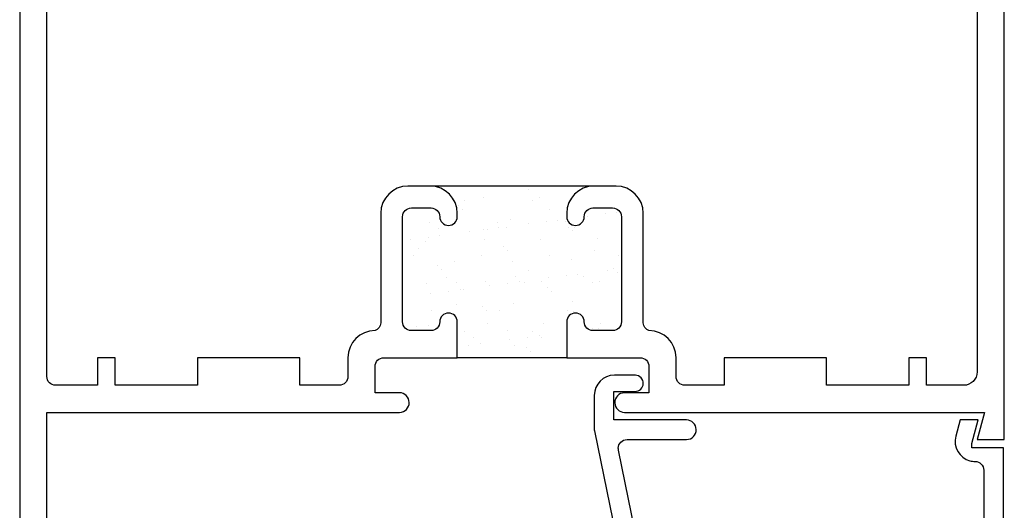
# Model space of a CAD drawing. Units: inches. Extents: x 0.5 to 8, y 0.3 to 10.6.
# Drawn here: x 3.1 to 5.4, y 4.2 to 5.3 of the extents above; entities that cross this region are included whole.
import ezdxf

# ---------------------------------------------------------------- set-up
doc = ezdxf.new("R2010")
doc.units = ezdxf.units.IN
doc.header["$MEASUREMENT"] = 0
doc.layers.add('OBJ', color=7, linetype='Continuous')
doc.layers.add('POLY', color=7, linetype='Continuous')

# ---------------------------------------------------------------- blocks, each defined once
blk = doc.blocks.new('block 36')
at = {"layer": 'OBJ', "color": 4, "lineweight": 25, "true_color": 0x00ffff}
blk.add_open_spline([(5.3005, 4.3389), (5.3005, 4.3389), (5.373, 4.3389), (5.373, 4.3389), (5.373, 4.3389), (5.373, 3.665), (5.373, 3.665), (5.373, 3.665), (4.762, 3.665), (4.762, 3.665), (4.7365, 3.665), (4.716, 3.6856), (4.716, 3.711), (4.716, 3.711), (4.716, 3.7963), (4.716, 3.7963), (4.716, 3.8016), (4.7138, 3.8067), (4.7101, 3.8104), (4.7101, 3.8104), (4.6564, 3.8641), (4.6564, 3.8641), (4.6527, 3.8679), (4.6476, 3.87), (4.6423, 3.87), (4.6423, 3.87), (4.6131, 3.87), (4.6131, 3.87), (4.602, 3.87), (4.5931, 3.861), (4.5931, 3.85), (4.5931, 3.8486), (4.5932, 3.8473), (4.5935, 3.846), (4.5935, 3.846), (4.6101, 3.765), (4.6101, 3.765), (4.6101, 3.765), (4.641, 3.765), (4.641, 3.765), (4.641, 3.765), (4.641, 3.751), (4.641, 3.751), (4.641, 3.7256), (4.6204, 3.705), (4.595, 3.705), (4.595, 3.705), (4.5622, 3.705), (4.5622, 3.705), (4.5399, 3.705), (4.5208, 3.721), (4.5169, 3.743), (4.5169, 3.743), (4.506, 3.805), (4.506, 3.805), (4.506, 3.805), (4.556, 3.805), (4.556, 3.805), (4.556, 3.805), (4.4384, 4.378), (4.4384, 4.378), (4.4381, 4.3793), (4.438, 4.3807), (4.438, 4.382), (4.438, 4.382), (4.438, 4.459), (4.438, 4.459), (4.438, 4.4844), (4.4585, 4.505), (4.484, 4.505), (4.484, 4.505), (4.531, 4.505), (4.531, 4.505), (4.5313, 4.505), (4.5316, 4.505), (4.5319, 4.505), (4.5421, 4.5047), (4.5501, 4.4962), (4.5499, 4.4861), (4.5496, 4.4759), (4.5411, 4.4678), (4.531, 4.4681), (4.531, 4.4681), (4.483, 4.4681), (4.483, 4.4681), (4.483, 4.4681), (4.483, 4.403), (4.483, 4.403), (4.483, 4.403), (4.649, 4.403), (4.649, 4.403), (4.661, 4.4027), (4.6707, 4.393), (4.6709, 4.381), (4.6712, 4.3686), (4.6614, 4.3583), (4.649, 4.358), (4.649, 4.358), (4.5129, 4.358), (4.5129, 4.358), (4.5019, 4.358), (4.4929, 4.349), (4.4929, 4.338), (4.4929, 4.3366), (4.4931, 4.3353), (4.4933, 4.334), (4.4933, 4.334), (4.576, 3.931), (4.576, 3.931), (4.5779, 3.9217), (4.5861, 3.915), (4.5956, 3.915), (4.5956, 3.915), (4.6609, 3.915), (4.6609, 3.915), (4.6662, 3.915), (4.6713, 3.9129), (4.675, 3.9091), (4.675, 3.9091), (4.7551, 3.8291), (4.7551, 3.8291), (4.7588, 3.8253), (4.761, 3.8202), (4.761, 3.8149), (4.761, 3.8149), (4.761, 3.73), (4.761, 3.73), (4.761, 3.7189), (4.7699, 3.71), (4.781, 3.71), (4.781, 3.71), (5.308, 3.71), (5.308, 3.71), (5.319, 3.71), (5.328, 3.7189), (5.328, 3.73), (5.328, 3.73), (5.328, 4.288), (5.328, 4.288), (5.328, 4.299), (5.319, 4.308), (5.308, 4.308), (5.3041, 4.308), (5.3003, 4.3085), (5.2966, 4.3095), (5.2721, 4.3161), (5.2575, 4.3413), (5.264, 4.3658), (5.264, 4.3658), (5.274, 4.403), (5.274, 4.403), (5.274, 4.403), (5.315, 4.403), (5.315, 4.403), (5.315, 4.403), (5.3005, 4.3487), (5.3005, 4.3487), (5.3005, 4.3487), (5.3005, 4.3389), (5.3005, 4.3389)], degree=3, knots=[0, 0, 0, 0, 1, 1, 1, 2, 2, 2, 3, 3, 3, 4, 4, 4, 5, 5, 5, 6, 6, 6, 7, 7, 7, 8, 8, 8, 9, 9, 9, 10, 10, 10, 11, 11, 11, 12, 12, 12, 13, 13, 13, 14, 14, 14, 15, 15, 15, 16, 16, 16, 17, 17, 17, 18, 18, 18, 19, 19, 19, 20, 20, 20, 21, 21, 21, 22, 22, 22, 23, 23, 23, 24, 24, 24, 25, 25, 25, 26, 26, 26, 27, 27, 27, 28, 28, 28, 29, 29, 29, 30, 30, 30, 31, 31, 31, 32, 32, 32, 33, 33, 33, 34, 34, 34, 35, 35, 35, 36, 36, 36, 37, 37, 37, 38, 38, 38, 39, 39, 39, 40, 40, 40, 41, 41, 41, 42, 42, 42, 43, 43, 43, 44, 44, 44, 45, 45, 45, 46, 46, 46, 47, 47, 47, 48, 48, 48, 49, 49, 49, 50, 50, 50, 51, 51, 51, 52, 52, 52, 53, 53, 53, 53], dxfattribs=at)
blk = doc.blocks.new('block 62')
at = {"layer": 'OBJ', "color": 4, "lineweight": 25, "true_color": 0x00ffff}
blk.add_open_spline([(4.55, 4.8749), (4.55, 4.8749), (4.55, 4.6244), (4.55, 4.6244), (4.5505, 4.6165), (4.5556, 4.6097), (4.563, 4.6069), (4.5972, 4.6069), (4.625, 4.5792), (4.625, 4.5449), (4.625, 4.5449), (4.625, 4.5019), (4.625, 4.5019), (4.625, 4.4909), (4.634, 4.4819), (4.645, 4.4819), (4.645, 4.4819), (4.735, 4.4819), (4.735, 4.4819), (4.735, 4.4819), (4.735, 4.5449), (4.735, 4.5449), (4.735, 4.5449), (4.969, 4.5449), (4.969, 4.5449), (4.969, 4.5449), (4.969, 4.4819), (4.969, 4.4819), (4.969, 4.4819), (5.157, 4.4819), (5.157, 4.4819), (5.157, 4.4819), (5.157, 4.5449), (5.157, 4.5449), (5.157, 4.5449), (5.197, 4.5449), (5.197, 4.5449), (5.197, 4.5449), (5.197, 4.4819), (5.197, 4.4819), (5.197, 4.4819), (5.282, 4.4819), (5.282, 4.4819), (5.2991, 4.4819), (5.313, 4.4958), (5.313, 4.5129), (5.313, 4.5129), (5.313, 5.3579), (5.313, 5.3579), (5.313, 5.3579), (5.251, 5.3579), (5.251, 5.3579), (5.251, 5.3579), (5.251, 5.7199), (5.251, 5.7199), (5.251, 5.7199), (5.275, 5.7199), (5.275, 5.7199), (5.2971, 5.7199), (5.3165, 5.7054), (5.3229, 5.6843), (5.3308, 5.6578), (5.3158, 5.63), (5.2894, 5.622), (5.2894, 5.622), (5.325, 5.4199), (5.325, 5.4199), (5.325, 5.4199), (5.375, 5.4199), (5.375, 5.4199), (5.375, 5.4199), (5.375, 4.3579), (5.375, 4.3579), (5.375, 4.3579), (5.313, 4.3579), (5.313, 4.3579), (5.313, 4.3579), (5.3296, 4.4199), (5.3296, 4.4199), (5.3296, 4.4199), (4.507, 4.4199), (4.507, 4.4199), (4.495, 4.4202), (4.4853, 4.4299), (4.485, 4.4419), (4.4847, 4.4543), (4.4946, 4.4646), (4.507, 4.4649), (4.507, 4.4649), (4.563, 4.4649), (4.563, 4.4649), (4.563, 4.4649), (4.563, 4.5249), (4.563, 4.5249), (4.563, 4.536), (4.554, 4.5449), (4.543, 4.5449), (4.543, 4.5449), (4.375, 4.5449), (4.375, 4.5449), (4.375, 4.5449), (4.375, 4.6269), (4.375, 4.6269), (4.375, 4.638), (4.384, 4.6469), (4.395, 4.6469), (4.406, 4.6469), (4.415, 4.638), (4.415, 4.6269), (4.415, 4.6159), (4.424, 4.6069), (4.435, 4.6069), (4.435, 4.6069), (4.48, 4.6069), (4.48, 4.6069), (4.491, 4.6069), (4.5, 4.6159), (4.5, 4.6269), (4.5, 4.6269), (4.5, 4.8669), (4.5, 4.8669), (4.5, 4.878), (4.491, 4.8869), (4.48, 4.8869), (4.48, 4.8869), (4.435, 4.8869), (4.435, 4.8869), (4.424, 4.8869), (4.415, 4.878), (4.415, 4.8669), (4.415, 4.8559), (4.406, 4.8469), (4.395, 4.8469), (4.384, 4.8469), (4.375, 4.8559), (4.375, 4.8669), (4.375, 4.8669), (4.375, 4.8749), (4.375, 4.8749), (4.375, 4.9092), (4.4028, 4.9369), (4.437, 4.9369), (4.437, 4.9369), (4.488, 4.9369), (4.488, 4.9369), (4.5222, 4.9369), (4.55, 4.9092), (4.55, 4.8749)], degree=3, knots=[0, 0, 0, 0, 1, 1, 1, 2, 2, 2, 3, 3, 3, 4, 4, 4, 5, 5, 5, 6, 6, 6, 7, 7, 7, 8, 8, 8, 9, 9, 9, 10, 10, 10, 11, 11, 11, 12, 12, 12, 13, 13, 13, 14, 14, 14, 15, 15, 15, 16, 16, 16, 17, 17, 17, 18, 18, 18, 19, 19, 19, 20, 20, 20, 21, 21, 21, 22, 22, 22, 23, 23, 23, 24, 24, 24, 25, 25, 25, 26, 26, 26, 27, 27, 27, 28, 28, 28, 29, 29, 29, 30, 30, 30, 31, 31, 31, 32, 32, 32, 33, 33, 33, 34, 34, 34, 35, 35, 35, 36, 36, 36, 37, 37, 37, 38, 38, 38, 39, 39, 39, 40, 40, 40, 41, 41, 41, 42, 42, 42, 43, 43, 43, 44, 44, 44, 45, 45, 45, 46, 46, 46, 47, 47, 47, 48, 48, 48, 49, 49, 49, 49], dxfattribs=at)
blk = doc.blocks.new('block 63')
at = {"layer": 'OBJ', "color": 4, "lineweight": 25, "true_color": 0x00ffff}
blk.add_open_spline([(3.249, 5.3579), (3.249, 5.3579), (3.187, 5.3579), (3.187, 5.3579), (3.187, 5.3579), (3.187, 4.5019), (3.187, 4.5019), (3.187, 4.4909), (3.196, 4.4819), (3.207, 4.4819), (3.207, 4.4819), (3.303, 4.4819), (3.303, 4.4819), (3.303, 4.4819), (3.303, 4.5449), (3.303, 4.5449), (3.303, 4.5449), (3.343, 4.5449), (3.343, 4.5449), (3.343, 4.5449), (3.343, 4.4819), (3.343, 4.4819), (3.343, 4.4819), (3.531, 4.4819), (3.531, 4.4819), (3.531, 4.4819), (3.531, 4.5449), (3.531, 4.5449), (3.531, 4.5449), (3.765, 4.5449), (3.765, 4.5449), (3.765, 4.5449), (3.765, 4.4819), (3.765, 4.4819), (3.765, 4.4819), (3.855, 4.4819), (3.855, 4.4819), (3.866, 4.4819), (3.875, 4.4909), (3.875, 4.5019), (3.875, 4.5019), (3.875, 4.5449), (3.875, 4.5449), (3.875, 4.5792), (3.9028, 4.6069), (3.937, 4.6069), (3.9444, 4.6097), (3.9495, 4.6165), (3.95, 4.6244), (3.95, 4.6244), (3.95, 4.8749), (3.95, 4.8749), (3.95, 4.9092), (3.9778, 4.9369), (4.012, 4.9369), (4.012, 4.9369), (4.063, 4.9369), (4.063, 4.9369), (4.0972, 4.9369), (4.125, 4.9092), (4.125, 4.8749), (4.125, 4.8749), (4.125, 4.8669), (4.125, 4.8669), (4.125, 4.8559), (4.116, 4.8469), (4.105, 4.8469), (4.094, 4.8469), (4.085, 4.8559), (4.085, 4.8669), (4.085, 4.878), (4.076, 4.8869), (4.065, 4.8869), (4.065, 4.8869), (4.02, 4.8869), (4.02, 4.8869), (4.009, 4.8869), (4, 4.878), (4, 4.8669), (4, 4.8669), (4, 4.6269), (4, 4.6269), (4, 4.6159), (4.009, 4.6069), (4.02, 4.6069), (4.02, 4.6069), (4.065, 4.6069), (4.065, 4.6069), (4.076, 4.6069), (4.085, 4.6159), (4.085, 4.6269), (4.085, 4.638), (4.094, 4.6469), (4.105, 4.6469), (4.116, 4.6469), (4.125, 4.638), (4.125, 4.6269), (4.125, 4.6269), (4.125, 4.5449), (4.125, 4.5449), (4.125, 4.5449), (3.957, 4.5449), (3.957, 4.5449), (3.946, 4.5449), (3.937, 4.536), (3.937, 4.5249), (3.937, 4.5249), (3.937, 4.4649), (3.937, 4.4649), (3.937, 4.4649), (3.993, 4.4649), (3.993, 4.4649), (4.005, 4.4646), (4.0147, 4.455), (4.015, 4.4429), (4.0153, 4.4305), (4.0054, 4.4202), (3.993, 4.4199), (3.993, 4.4199), (3.187, 4.4199), (3.187, 4.4199), (3.187, 4.4199), (3.187, 3.9499), (3.187, 3.9499), (3.187, 3.9389), (3.196, 3.9299), (3.207, 3.9299), (3.207, 3.9299), (3.23, 3.9299), (3.23, 3.9299), (3.241, 3.9299), (3.25, 3.921), (3.25, 3.9099), (3.25, 3.9099), (3.25, 3.8599), (3.25, 3.8599), (3.25, 3.8516), (3.2433, 3.8449), (3.235, 3.8449), (3.2267, 3.8449), (3.22, 3.8516), (3.22, 3.8599), (3.22, 3.8599), (3.22, 3.8899), (3.22, 3.8899), (3.22, 3.8899), (3.17, 3.8899), (3.17, 3.8899), (3.17, 3.8899), (3.17, 3.7099), (3.17, 3.7099), (3.17, 3.7099), (3.22, 3.7099), (3.22, 3.7099), (3.22, 3.7099), (3.22, 3.7399), (3.22, 3.7399), (3.22, 3.7482), (3.2267, 3.7549), (3.235, 3.7549), (3.2433, 3.7549), (3.25, 3.7482), (3.25, 3.7399), (3.25, 3.7399), (3.25, 3.6899), (3.25, 3.6899), (3.25, 3.6789), (3.241, 3.6699), (3.23, 3.6699), (3.23, 3.6699), (3.145, 3.6699), (3.145, 3.6699), (3.134, 3.6699), (3.125, 3.6789), (3.125, 3.6899), (3.125, 3.6899), (3.125, 5.4199), (3.125, 5.4199), (3.125, 5.4199), (3.175, 5.4199), (3.175, 5.4199), (3.175, 5.4199), (3.2106, 5.622), (3.2106, 5.622), (3.1895, 5.6284), (3.175, 5.6478), (3.175, 5.6699), (3.175, 5.6975), (3.1974, 5.7199), (3.225, 5.7199), (3.225, 5.7199), (3.249, 5.7199), (3.249, 5.7199), (3.249, 5.7199), (3.249, 5.3579), (3.249, 5.3579)], degree=3, knots=[0, 0, 0, 0, 1, 1, 1, 2, 2, 2, 3, 3, 3, 4, 4, 4, 5, 5, 5, 6, 6, 6, 7, 7, 7, 8, 8, 8, 9, 9, 9, 10, 10, 10, 11, 11, 11, 12, 12, 12, 13, 13, 13, 14, 14, 14, 15, 15, 15, 16, 16, 16, 17, 17, 17, 18, 18, 18, 19, 19, 19, 20, 20, 20, 21, 21, 21, 22, 22, 22, 23, 23, 23, 24, 24, 24, 25, 25, 25, 26, 26, 26, 27, 27, 27, 28, 28, 28, 29, 29, 29, 30, 30, 30, 31, 31, 31, 32, 32, 32, 33, 33, 33, 34, 34, 34, 35, 35, 35, 36, 36, 36, 37, 37, 37, 38, 38, 38, 39, 39, 39, 40, 40, 40, 41, 41, 41, 42, 42, 42, 43, 43, 43, 44, 44, 44, 45, 45, 45, 46, 46, 46, 47, 47, 47, 48, 48, 48, 49, 49, 49, 50, 50, 50, 51, 51, 51, 52, 52, 52, 53, 53, 53, 54, 54, 54, 55, 55, 55, 56, 56, 56, 57, 57, 57, 58, 58, 58, 59, 59, 59, 60, 60, 60, 61, 61, 61, 62, 62, 62, 63, 63, 63, 64, 64, 64, 65, 65, 65, 65], dxfattribs=at)
blk = doc.blocks.new('block 127')
at = {"layer": 'POLY', "color": 242, "lineweight": 25, "true_color": 0xcc0033}
blk.add_lwpolyline([(4.375, 4.5449), (4.125, 4.5449)], dxfattribs=at)
blk = doc.blocks.new('block 128')
at = {"layer": 'POLY', "color": 242, "lineweight": 25, "true_color": 0xcc0033}
blk.add_lwpolyline([(4.437, 4.9369), (4.063, 4.9369)], dxfattribs=at)
blk = doc.blocks.new('block 316')
at = {"color": 242, "lineweight": 25, "true_color": 0xcc0033}
blk.add_lwpolyline([(4.4457, 4.8164), (4.4457, 4.8164)], dxfattribs=at)
blk = doc.blocks.new('block 317')
at = {"color": 242, "lineweight": 25, "true_color": 0xcc0033}
blk.add_lwpolyline([(4.3854, 4.7701), (4.3854, 4.7701)], dxfattribs=at)
blk = doc.blocks.new('block 318')
at = {"color": 242, "lineweight": 25, "true_color": 0xcc0033}
blk.add_lwpolyline([(4.318, 4.7184), (4.318, 4.7184)], dxfattribs=at)
blk = doc.blocks.new('block 319')
at = {"color": 242, "lineweight": 25, "true_color": 0xcc0033}
blk.add_lwpolyline([(4.2535, 4.6689), (4.2535, 4.6689)], dxfattribs=at)
blk = doc.blocks.new('block 320')
at = {"color": 242, "lineweight": 25, "true_color": 0xcc0033}
blk.add_lwpolyline([(4.1932, 4.6226), (4.1932, 4.6226)], dxfattribs=at)
blk = doc.blocks.new('block 321')
at = {"color": 242, "lineweight": 25, "true_color": 0xcc0033}
blk.add_lwpolyline([(4.1258, 4.5709), (4.1258, 4.5709)], dxfattribs=at)
blk = doc.blocks.new('block 322')
at = {"color": 242, "lineweight": 25, "true_color": 0xcc0033}
blk.add_lwpolyline([(4.4489, 4.72), (4.4489, 4.72)], dxfattribs=at)
blk = doc.blocks.new('block 323')
at = {"color": 242, "lineweight": 25, "true_color": 0xcc0033}
blk.add_lwpolyline([(4.3886, 4.6738), (4.3886, 4.6738)], dxfattribs=at)
blk = doc.blocks.new('block 324')
at = {"color": 242, "lineweight": 25, "true_color": 0xcc0033}
blk.add_lwpolyline([(4.3211, 4.622), (4.3211, 4.622)], dxfattribs=at)
blk = doc.blocks.new('block 325')
at = {"color": 242, "lineweight": 25, "true_color": 0xcc0033}
blk.add_lwpolyline([(4.2567, 4.5726), (4.2567, 4.5726)], dxfattribs=at)
blk = doc.blocks.new('block 326')
at = {"color": 242, "lineweight": 25, "true_color": 0xcc0033}
blk.add_lwpolyline([(4.452, 4.6237), (4.452, 4.6237)], dxfattribs=at)
blk = doc.blocks.new('block 327')
at = {"color": 242, "lineweight": 25, "true_color": 0xcc0033}
blk.add_lwpolyline([(4.3148, 4.8147), (4.3148, 4.8147)], dxfattribs=at)
blk = doc.blocks.new('block 328')
at = {"color": 242, "lineweight": 25, "true_color": 0xcc0033}
blk.add_lwpolyline([(4.2504, 4.7653), (4.2504, 4.7653)], dxfattribs=at)
blk = doc.blocks.new('block 329')
at = {"color": 242, "lineweight": 25, "true_color": 0xcc0033}
blk.add_lwpolyline([(4.1901, 4.719), (4.1901, 4.719)], dxfattribs=at)
blk = doc.blocks.new('block 330')
at = {"color": 242, "lineweight": 25, "true_color": 0xcc0033}
blk.add_lwpolyline([(4.1226, 4.6672), (4.1226, 4.6672)], dxfattribs=at)
blk = doc.blocks.new('block 331')
at = {"color": 242, "lineweight": 25, "true_color": 0xcc0033}
blk.add_lwpolyline([(4.0582, 4.6178), (4.0582, 4.6178)], dxfattribs=at)
blk = doc.blocks.new('block 332')
at = {"color": 242, "lineweight": 25, "true_color": 0xcc0033}
blk.add_lwpolyline([(4.3117, 4.9111), (4.3117, 4.9111)], dxfattribs=at)
blk = doc.blocks.new('block 333')
at = {"color": 242, "lineweight": 25, "true_color": 0xcc0033}
blk.add_lwpolyline([(4.2472, 4.8616), (4.2472, 4.8616)], dxfattribs=at)
blk = doc.blocks.new('block 334')
at = {"color": 242, "lineweight": 25, "true_color": 0xcc0033}
blk.add_lwpolyline([(4.1869, 4.8153), (4.1869, 4.8153)], dxfattribs=at)
blk = doc.blocks.new('block 335')
at = {"color": 242, "lineweight": 25, "true_color": 0xcc0033}
blk.add_lwpolyline([(4.1195, 4.7636), (4.1195, 4.7636)], dxfattribs=at)
blk = doc.blocks.new('block 336')
at = {"color": 242, "lineweight": 25, "true_color": 0xcc0033}
blk.add_lwpolyline([(4.055, 4.7141), (4.055, 4.7141)], dxfattribs=at)
blk = doc.blocks.new('block 337')
at = {"color": 242, "lineweight": 25, "true_color": 0xcc0033}
blk.add_lwpolyline([(4.1838, 4.9117), (4.1838, 4.9117)], dxfattribs=at)
blk = doc.blocks.new('block 338')
at = {"color": 242, "lineweight": 25, "true_color": 0xcc0033}
blk.add_lwpolyline([(4.0519, 4.8105), (4.0519, 4.8105)], dxfattribs=at)
blk = doc.blocks.new('block 339')
at = {"color": 242, "lineweight": 25, "true_color": 0xcc0033}
blk.add_lwpolyline([(4.4891, 4.8771), (4.4891, 4.8771)], dxfattribs=at)
blk = doc.blocks.new('block 340')
at = {"color": 242, "lineweight": 25, "true_color": 0xcc0033}
blk.add_lwpolyline([(4.463, 4.8736), (4.463, 4.8736)], dxfattribs=at)
blk = doc.blocks.new('block 341')
at = {"color": 242, "lineweight": 25, "true_color": 0xcc0033}
blk.add_lwpolyline([(4.4224, 4.8683), (4.4224, 4.8683)], dxfattribs=at)
blk = doc.blocks.new('block 342')
at = {"color": 242, "lineweight": 25, "true_color": 0xcc0033}
blk.add_lwpolyline([(4.3545, 4.8593), (4.3545, 4.8593)], dxfattribs=at)
blk = doc.blocks.new('block 343')
at = {"color": 242, "lineweight": 25, "true_color": 0xcc0033}
blk.add_lwpolyline([(4.3284, 4.8559), (4.3284, 4.8559)], dxfattribs=at)
blk = doc.blocks.new('block 344')
at = {"color": 242, "lineweight": 25, "true_color": 0xcc0033}
blk.add_lwpolyline([(4.2878, 4.8506), (4.2878, 4.8506)], dxfattribs=at)
blk = doc.blocks.new('block 345')
at = {"color": 242, "lineweight": 25, "true_color": 0xcc0033}
blk.add_lwpolyline([(4.2199, 4.8416), (4.2199, 4.8416)], dxfattribs=at)
blk = doc.blocks.new('block 346')
at = {"color": 242, "lineweight": 25, "true_color": 0xcc0033}
blk.add_lwpolyline([(4.1939, 4.8382), (4.1939, 4.8382)], dxfattribs=at)
blk = doc.blocks.new('block 347')
at = {"color": 242, "lineweight": 25, "true_color": 0xcc0033}
blk.add_lwpolyline([(4.1532, 4.8329), (4.1532, 4.8329)], dxfattribs=at)
blk = doc.blocks.new('block 348')
at = {"color": 242, "lineweight": 25, "true_color": 0xcc0033}
blk.add_lwpolyline([(4.0853, 4.8239), (4.0853, 4.8239)], dxfattribs=at)
blk = doc.blocks.new('block 349')
at = {"color": 242, "lineweight": 25, "true_color": 0xcc0033}
blk.add_lwpolyline([(4.0593, 4.8205), (4.0593, 4.8205)], dxfattribs=at)
blk = doc.blocks.new('block 350')
at = {"color": 242, "lineweight": 25, "true_color": 0xcc0033}
blk.add_lwpolyline([(4.0186, 4.8151), (4.0186, 4.8151)], dxfattribs=at)
blk = doc.blocks.new('block 351')
at = {"color": 242, "lineweight": 25, "true_color": 0xcc0033}
blk.add_lwpolyline([(4.4685, 4.7449), (4.4685, 4.7449)], dxfattribs=at)
blk = doc.blocks.new('block 352')
at = {"color": 242, "lineweight": 25, "true_color": 0xcc0033}
blk.add_lwpolyline([(4.4006, 4.736), (4.4006, 4.736)], dxfattribs=at)
blk = doc.blocks.new('block 353')
at = {"color": 242, "lineweight": 25, "true_color": 0xcc0033}
blk.add_lwpolyline([(4.3745, 4.7325), (4.3745, 4.7325)], dxfattribs=at)
blk = doc.blocks.new('block 354')
at = {"color": 242, "lineweight": 25, "true_color": 0xcc0033}
blk.add_lwpolyline([(4.3339, 4.7272), (4.3339, 4.7272)], dxfattribs=at)
blk = doc.blocks.new('block 355')
at = {"color": 242, "lineweight": 25, "true_color": 0xcc0033}
blk.add_lwpolyline([(4.266, 4.7182), (4.266, 4.7182)], dxfattribs=at)
blk = doc.blocks.new('block 356')
at = {"color": 242, "lineweight": 25, "true_color": 0xcc0033}
blk.add_lwpolyline([(4.24, 4.7148), (4.24, 4.7148)], dxfattribs=at)
blk = doc.blocks.new('block 357')
at = {"color": 242, "lineweight": 25, "true_color": 0xcc0033}
blk.add_lwpolyline([(4.1993, 4.7095), (4.1993, 4.7095)], dxfattribs=at)
blk = doc.blocks.new('block 358')
at = {"color": 242, "lineweight": 25, "true_color": 0xcc0033}
blk.add_lwpolyline([(4.1314, 4.7005), (4.1314, 4.7005)], dxfattribs=at)
blk = doc.blocks.new('block 359')
at = {"color": 242, "lineweight": 25, "true_color": 0xcc0033}
blk.add_lwpolyline([(4.1054, 4.6971), (4.1054, 4.6971)], dxfattribs=at)
blk = doc.blocks.new('block 360')
at = {"color": 242, "lineweight": 25, "true_color": 0xcc0033}
blk.add_lwpolyline([(4.0647, 4.6917), (4.0647, 4.6917)], dxfattribs=at)
blk = doc.blocks.new('block 361')
at = {"color": 242, "lineweight": 25, "true_color": 0xcc0033}
blk.add_lwpolyline([(4.4467, 4.6126), (4.4467, 4.6126)], dxfattribs=at)
blk = doc.blocks.new('block 362')
at = {"color": 242, "lineweight": 25, "true_color": 0xcc0033}
blk.add_lwpolyline([(4.3121, 4.5949), (4.3121, 4.5949)], dxfattribs=at)
blk = doc.blocks.new('block 363')
at = {"color": 242, "lineweight": 25, "true_color": 0xcc0033}
blk.add_lwpolyline([(4.2861, 4.5914), (4.2861, 4.5914)], dxfattribs=at)
blk = doc.blocks.new('block 364')
at = {"color": 242, "lineweight": 25, "true_color": 0xcc0033}
blk.add_lwpolyline([(4.2454, 4.5861), (4.2454, 4.5861)], dxfattribs=at)
blk = doc.blocks.new('block 365')
at = {"color": 242, "lineweight": 25, "true_color": 0xcc0033}
blk.add_lwpolyline([(4.1775, 4.5771), (4.1775, 4.5771)], dxfattribs=at)
blk = doc.blocks.new('block 366')
at = {"color": 242, "lineweight": 25, "true_color": 0xcc0033}
blk.add_lwpolyline([(4.1515, 4.5737), (4.1515, 4.5737)], dxfattribs=at)
blk = doc.blocks.new('block 367')
at = {"color": 242, "lineweight": 25, "true_color": 0xcc0033}
blk.add_lwpolyline([(4.4338, 4.7162), (4.4338, 4.7162)], dxfattribs=at)
blk = doc.blocks.new('block 368')
at = {"color": 242, "lineweight": 25, "true_color": 0xcc0033}
blk.add_lwpolyline([(4.4128, 4.7297), (4.4128, 4.7297)], dxfattribs=at)
blk = doc.blocks.new('block 369')
at = {"color": 242, "lineweight": 25, "true_color": 0xcc0033}
blk.add_lwpolyline([(4.3368, 4.778), (4.3368, 4.778)], dxfattribs=at)
blk = doc.blocks.new('block 370')
at = {"color": 242, "lineweight": 25, "true_color": 0xcc0033}
blk.add_lwpolyline([(4.2377, 4.8412), (4.2377, 4.8412)], dxfattribs=at)
blk = doc.blocks.new('block 371')
at = {"color": 242, "lineweight": 25, "true_color": 0xcc0033}
blk.add_lwpolyline([(4.2167, 4.8546), (4.2167, 4.8546)], dxfattribs=at)
blk = doc.blocks.new('block 372')
at = {"color": 242, "lineweight": 25, "true_color": 0xcc0033}
blk.add_lwpolyline([(4.1408, 4.9029), (4.1408, 4.9029)], dxfattribs=at)
blk = doc.blocks.new('block 373')
at = {"color": 242, "lineweight": 25, "true_color": 0xcc0033}
blk.add_lwpolyline([(4.3772, 4.6528), (4.3772, 4.6528)], dxfattribs=at)
blk = doc.blocks.new('block 374')
at = {"color": 242, "lineweight": 25, "true_color": 0xcc0033}
blk.add_lwpolyline([(4.2781, 4.716), (4.2781, 4.716)], dxfattribs=at)
blk = doc.blocks.new('block 375')
at = {"color": 242, "lineweight": 25, "true_color": 0xcc0033}
blk.add_lwpolyline([(4.257, 4.7294), (4.257, 4.7294)], dxfattribs=at)
blk = doc.blocks.new('block 376')
at = {"color": 242, "lineweight": 25, "true_color": 0xcc0033}
blk.add_lwpolyline([(4.1811, 4.7777), (4.1811, 4.7777)], dxfattribs=at)
blk = doc.blocks.new('block 377')
at = {"color": 242, "lineweight": 25, "true_color": 0xcc0033}
blk.add_lwpolyline([(4.082, 4.8409), (4.082, 4.8409)], dxfattribs=at)
blk = doc.blocks.new('block 378')
at = {"color": 242, "lineweight": 25, "true_color": 0xcc0033}
blk.add_lwpolyline([(4.061, 4.8543), (4.061, 4.8543)], dxfattribs=at)
blk = doc.blocks.new('block 379')
at = {"color": 242, "lineweight": 25, "true_color": 0xcc0033}
blk.add_lwpolyline([(4.3185, 4.5907), (4.3185, 4.5907)], dxfattribs=at)
blk = doc.blocks.new('block 380')
at = {"color": 242, "lineweight": 25, "true_color": 0xcc0033}
blk.add_lwpolyline([(4.2974, 4.6042), (4.2974, 4.6042)], dxfattribs=at)
blk = doc.blocks.new('block 381')
at = {"color": 242, "lineweight": 25, "true_color": 0xcc0033}
blk.add_lwpolyline([(4.2215, 4.6525), (4.2215, 4.6525)], dxfattribs=at)
blk = doc.blocks.new('block 382')
at = {"color": 242, "lineweight": 25, "true_color": 0xcc0033}
blk.add_lwpolyline([(4.1224, 4.7157), (4.1224, 4.7157)], dxfattribs=at)
blk = doc.blocks.new('block 383')
at = {"color": 242, "lineweight": 25, "true_color": 0xcc0033}
blk.add_lwpolyline([(4.1013, 4.7291), (4.1013, 4.7291)], dxfattribs=at)
blk = doc.blocks.new('block 384')
at = {"color": 242, "lineweight": 25, "true_color": 0xcc0033}
blk.add_lwpolyline([(4.0254, 4.7775), (4.0254, 4.7775)], dxfattribs=at)
blk = doc.blocks.new('block 385')
at = {"color": 242, "lineweight": 25, "true_color": 0xcc0033}
blk.add_lwpolyline([(4.1628, 4.5905), (4.1628, 4.5905)], dxfattribs=at)
blk = doc.blocks.new('block 386')
at = {"color": 242, "lineweight": 25, "true_color": 0xcc0033}
blk.add_lwpolyline([(4.1417, 4.6039), (4.1417, 4.6039)], dxfattribs=at)
blk = doc.blocks.new('block 387')
at = {"color": 242, "lineweight": 25, "true_color": 0xcc0033}
blk.add_lwpolyline([(4.0658, 4.6523), (4.0658, 4.6523)], dxfattribs=at)
blk = doc.blocks.new('block 388')
at = {"color": 242, "lineweight": 25, "true_color": 0xcc0033}
blk.add_lwpolyline([(4.4926, 4.7783), (4.4926, 4.7783)], dxfattribs=at)
blk = doc.blocks.new('block 389')
at = {"color": 242, "lineweight": 25, "true_color": 0xcc0033}
blk.add_lwpolyline([(4.3935, 4.8414), (4.3935, 4.8414)], dxfattribs=at)
blk = doc.blocks.new('block 390')
at = {"color": 242, "lineweight": 25, "true_color": 0xcc0033}
blk.add_lwpolyline([(4.3724, 4.8549), (4.3724, 4.8549)], dxfattribs=at)
blk = doc.blocks.new('block 391')
at = {"color": 242, "lineweight": 25, "true_color": 0xcc0033}
blk.add_lwpolyline([(4.2965, 4.9032), (4.2965, 4.9032)], dxfattribs=at)
blk = doc.blocks.new('block 392')
at = {"color": 242, "lineweight": 25, "true_color": 0xcc0033}
blk.add_lwpolyline([(4.4345, 4.6112), (4.4345, 4.6112)], dxfattribs=at)
blk = doc.blocks.new('block 393')
at = {"color": 242, "lineweight": 25, "true_color": 0xcc0033}
blk.add_lwpolyline([(4.391, 4.651), (4.391, 4.651)], dxfattribs=at)
blk = doc.blocks.new('block 394')
at = {"color": 242, "lineweight": 25, "true_color": 0xcc0033}
blk.add_lwpolyline([(4.3412, 4.6966), (4.3412, 4.6966)], dxfattribs=at)
blk = doc.blocks.new('block 395')
at = {"color": 242, "lineweight": 25, "true_color": 0xcc0033}
blk.add_lwpolyline([(4.332, 4.7051), (4.332, 4.7051)], dxfattribs=at)
blk = doc.blocks.new('block 396')
at = {"color": 242, "lineweight": 25, "true_color": 0xcc0033}
blk.add_lwpolyline([(4.2885, 4.7449), (4.2885, 4.7449)], dxfattribs=at)
blk = doc.blocks.new('block 397')
at = {"color": 242, "lineweight": 25, "true_color": 0xcc0033}
blk.add_lwpolyline([(4.2387, 4.7906), (4.2387, 4.7906)], dxfattribs=at)
blk = doc.blocks.new('block 398')
at = {"color": 242, "lineweight": 25, "true_color": 0xcc0033}
blk.add_lwpolyline([(4.2295, 4.799), (4.2295, 4.799)], dxfattribs=at)
blk = doc.blocks.new('block 399')
at = {"color": 242, "lineweight": 25, "true_color": 0xcc0033}
blk.add_lwpolyline([(4.186, 4.8389), (4.186, 4.8389)], dxfattribs=at)
blk = doc.blocks.new('block 400')
at = {"color": 242, "lineweight": 25, "true_color": 0xcc0033}
blk.add_lwpolyline([(4.1363, 4.8845), (4.1363, 4.8845)], dxfattribs=at)
blk = doc.blocks.new('block 401')
at = {"color": 242, "lineweight": 25, "true_color": 0xcc0033}
blk.add_lwpolyline([(4.127, 4.8929), (4.127, 4.8929)], dxfattribs=at)
blk = doc.blocks.new('block 402')
at = {"color": 242, "lineweight": 25, "true_color": 0xcc0033}
blk.add_lwpolyline([(4.2934, 4.5589), (4.2934, 4.5589)], dxfattribs=at)
blk = doc.blocks.new('block 403')
at = {"color": 242, "lineweight": 25, "true_color": 0xcc0033}
blk.add_lwpolyline([(4.2842, 4.5673), (4.2842, 4.5673)], dxfattribs=at)
blk = doc.blocks.new('block 404')
at = {"color": 242, "lineweight": 25, "true_color": 0xcc0033}
blk.add_lwpolyline([(4.2407, 4.6072), (4.2407, 4.6072)], dxfattribs=at)
blk = doc.blocks.new('block 405')
at = {"color": 242, "lineweight": 25, "true_color": 0xcc0033}
blk.add_lwpolyline([(4.1909, 4.6528), (4.1909, 4.6528)], dxfattribs=at)
blk = doc.blocks.new('block 406')
at = {"color": 242, "lineweight": 25, "true_color": 0xcc0033}
blk.add_lwpolyline([(4.1817, 4.6612), (4.1817, 4.6612)], dxfattribs=at)
blk = doc.blocks.new('block 407')
at = {"color": 242, "lineweight": 25, "true_color": 0xcc0033}
blk.add_lwpolyline([(4.1382, 4.7011), (4.1382, 4.7011)], dxfattribs=at)
blk = doc.blocks.new('block 408')
at = {"color": 242, "lineweight": 25, "true_color": 0xcc0033}
blk.add_lwpolyline([(4.0884, 4.7467), (4.0884, 4.7467)], dxfattribs=at)
blk = doc.blocks.new('block 409')
at = {"color": 242, "lineweight": 25, "true_color": 0xcc0033}
blk.add_lwpolyline([(4.0792, 4.7551), (4.0792, 4.7551)], dxfattribs=at)
blk = doc.blocks.new('block 410')
at = {"color": 242, "lineweight": 25, "true_color": 0xcc0033}
blk.add_lwpolyline([(4.0357, 4.795), (4.0357, 4.795)], dxfattribs=at)
blk = doc.blocks.new('block 411')
at = {"color": 242, "lineweight": 25, "true_color": 0xcc0033}
blk.add_lwpolyline([(4.0406, 4.6089), (4.0406, 4.6089)], dxfattribs=at)
blk = doc.blocks.new('block 412')
at = {"color": 242, "lineweight": 25, "true_color": 0xcc0033}
blk.add_lwpolyline([(4.0314, 4.6173), (4.0314, 4.6173)], dxfattribs=at)
blk = doc.blocks.new('block 413')
at = {"color": 242, "lineweight": 25, "true_color": 0xcc0033}
blk.add_lwpolyline([(4.4915, 4.7405), (4.4915, 4.7405)], dxfattribs=at)
blk = doc.blocks.new('block 414')
at = {"color": 242, "lineweight": 25, "true_color": 0xcc0033}
blk.add_lwpolyline([(4.4823, 4.749), (4.4823, 4.749)], dxfattribs=at)
blk = doc.blocks.new('block 415')
at = {"color": 242, "lineweight": 25, "true_color": 0xcc0033}
blk.add_lwpolyline([(4.4388, 4.7888), (4.4388, 4.7888)], dxfattribs=at)
blk = doc.blocks.new('block 416')
at = {"color": 242, "lineweight": 25, "true_color": 0xcc0033}
blk.add_lwpolyline([(4.389, 4.8344), (4.389, 4.8344)], dxfattribs=at)
blk = doc.blocks.new('block 417')
at = {"color": 242, "lineweight": 25, "true_color": 0xcc0033}
blk.add_lwpolyline([(4.3798, 4.8429), (4.3798, 4.8429)], dxfattribs=at)
blk = doc.blocks.new('block 418')
at = {"color": 242, "lineweight": 25, "true_color": 0xcc0033}
blk.add_lwpolyline([(4.3363, 4.8827), (4.3363, 4.8827)], dxfattribs=at)
blk = doc.blocks.new('block 419')
at = {"color": 242, "lineweight": 25, "true_color": 0xcc0033}
blk.add_lwpolyline([(4.2866, 4.9283), (4.2866, 4.9283)], dxfattribs=at)
blk = doc.blocks.new('block 420')
at = {"color": 242, "lineweight": 25, "true_color": 0xcc0033}
blk.add_lwpolyline([(4.2773, 4.9368), (4.2773, 4.9368)], dxfattribs=at)

msp = doc.modelspace()

# ---------------------------------------------------------------- block references
for name in ['block 420', 'block 419', 'block 337', 'block 332', 'block 401', 'block 400', 'block 372', 'block 391', 'block 418', 'block 333', 'block 341', 'block 340', 'block 339', 'block 378', 'block 377', 'block 399', 'block 346', 'block 371', 'block 345', 'block 370', 'block 344', 'block 343', 'block 342', 'block 390', 'block 417', 'block 389', 'block 350', 'block 349', 'block 348', 'block 347', 'block 334', 'block 416', 'block 316', 'block 410', 'block 338', 'block 398', 'block 327', 'block 384', 'block 376', 'block 397', 'block 369', 'block 317', 'block 415', 'block 388', 'block 409', 'block 335', 'block 328', 'block 414', 'block 408', 'block 383', 'block 375', 'block 396', 'block 354', 'block 353', 'block 352', 'block 368', 'block 351', 'block 413', 'block 336', 'block 382', 'block 329', 'block 357', 'block 356', 'block 355', 'block 374', 'block 318', 'block 395', 'block 367', 'block 322', 'block 360', 'block 359', 'block 358', 'block 407', 'block 394', 'block 330', 'block 406', 'block 319', 'block 323', 'block 387', 'block 405', 'block 381', 'block 373', 'block 393', 'block 412', 'block 331', 'block 320', 'block 324', 'block 361', 'block 326', 'block 411', 'block 386', 'block 385', 'block 404', 'block 363', 'block 380', 'block 362', 'block 379', 'block 392', 'block 321', 'block 366', 'block 365', 'block 364', 'block 325', 'block 403', 'block 402']:
    msp.add_blockref(name, (0, 0))
at = {"layer": 'OBJ'}
for name in ['block 63', 'block 62', 'block 36']:
    msp.add_blockref(name, (0, 0), dxfattribs=at)
at = {"layer": 'POLY'}
for name in ['block 128', 'block 127']:
    msp.add_blockref(name, (0, 0), dxfattribs=at)

doc.saveas('drawing.dxf')
